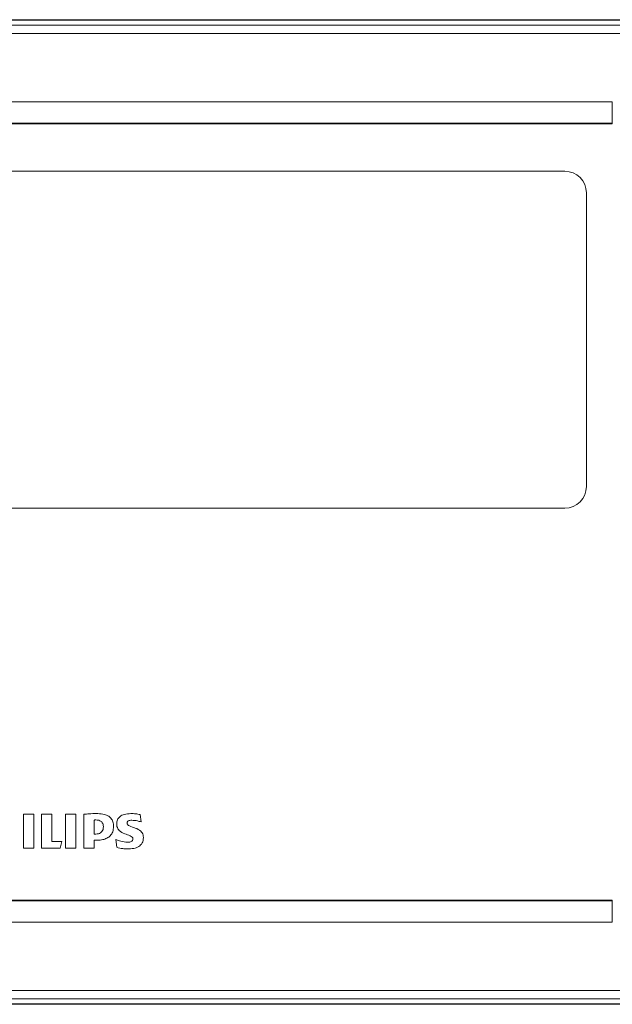
# Model space of a CAD drawing. Units: millimetres. Extents: x 11 to 430, y 2 to 275.
# Drawn here: x 116 to 143, y 167 to 213 of the extents above; entities that cross this region are included whole.
import ezdxf

# ---------------------------------------------------------------- set-up
doc = ezdxf.new("R2010")
doc.units = ezdxf.units.MM
doc.layers.add('FORMAT', color=7, linetype='Continuous')
doc.styles.add('SLDTEXTSTYLE0', font='TXT', dxfattribs={"width": 0.75})
doc.dimstyles.new('SLDDIMSTYLE0', dxfattribs={"dimtxt": 6.35, "dimasz": 5.9944, "dimexe": 0, "dimexo": 0.0625, "dimgap": 1.5875, "dimtad": 1, "dimdec": 0, "dimlfac": 5, "dimrnd": 1e-09, "dimzin": 12, "dimdsep": 46, "dimtxsty": 'SLDTEXTSTYLE0', "dimblk1": 'CLOSED', "dimblk2": 'CLOSED', "dimsah": 1, "dimcen": 0.09, "dimadec": 0, "dimazin": 3, "dimtfac": 1, "dimtofl": 0, "dimtmove": 0, "dimatfit": 3, "dimldrblk": 'CLOSED', "dimfxl": 1, "dimfrac": 2, "dimtolj": 1, "dimtzin": 12, "dimarcsym": 0})

# ---------------------------------------------------------------- blocks, each defined once
blk = doc.blocks.new('_CLOSED')
at = {"color": 0, "linetype": 'ByBlock', "lineweight": -2}
for p, q in [((-1, 0.166667), (0, 0)), ((-1, 0.166667), (-1, -0.166667)), ((0, 0), (-1, -0.166667)), ((0, 0), (-1, 0))]:
    blk.add_line(p, q, dxfattribs=at)
blk = doc.blocks.new('*D9')
at = {"layer": 'FORMAT'}
for p, q in [((81.656, 184.178), (81.656, 134.589)), ((152.256, 184.18), (152.256, 134.589)), ((107.519, 155.161), (106.229, 155.161)), ((106.229, 155.161), (106.229, 145.08)), ((127.165, 155.161), (128.455, 155.161)), ((128.455, 155.161), (128.455, 145.08)), ((106.229, 145.08), (107.519, 145.08)), ((128.455, 145.08), (127.165, 145.08)), ((81.656, 135.579), (152.256, 135.579))]:
    blk.add_line(p, q, dxfattribs=at)
at = {"layer": 'FORMAT', "xscale": 5.9944, "yscale": 5.9944, "rotation": 180}
blk.add_blockref('_CLOSED', (81.656, 135.579, 7.495), dxfattribs=at)
at = {"layer": 'FORMAT', "xscale": 5.9944, "yscale": 5.9944}
blk.add_blockref('_CLOSED', (152.256, 135.579, 7.495), dxfattribs=at)
at = {"layer": 'FORMAT', "char_height": 6.35, "attachment_point": 1, "style": 'SLDTEXTSTYLE0'}
for s, insert in [('13.9', (109.131, 153.266, 7.495)), ('353', (107.725, 143.765, 7.495))]:
    blk.add_mtext(s, dxfattribs=dict(at, insert=insert))
blk = doc.blocks.new('*D10')
at = {"layer": 'FORMAT'}
for p, q in [((107.519, 242.197), (106.229, 242.197)), ((106.229, 242.197), (106.229, 232.117)), ((127.165, 242.197), (128.455, 242.197)), ((128.455, 242.197), (128.455, 232.117)), ((106.229, 232.117), (107.519, 232.117)), ((128.455, 232.117), (127.165, 232.117)), ((85.356, 211.593), (85.356, 223.607)), ((148.556, 211.593), (148.556, 223.607)), ((148.556, 222.616), (85.356, 222.616))]:
    blk.add_line(p, q, dxfattribs=at)
at = {"layer": 'FORMAT', "xscale": 5.9944, "yscale": 5.9944, "rotation": 180}
blk.add_blockref('_CLOSED', (85.356, 222.616, 7.495), dxfattribs=at)
at = {"layer": 'FORMAT', "xscale": 5.9944, "yscale": 5.9944}
blk.add_blockref('_CLOSED', (148.556, 222.616, 7.495), dxfattribs=at)
at = {"layer": 'FORMAT', "char_height": 6.35, "attachment_point": 1, "style": 'SLDTEXTSTYLE0'}
for s, insert in [('12.4', (109.131, 240.302, 7.495)), ('316', (107.725, 230.802, 7.495))]:
    blk.add_mtext(s, dxfattribs=dict(at, insert=insert))

msp = doc.modelspace()

# ---------------------------------------------------------------- linework, layer by layer
at = {"color": 7, "linetype": 'Continuous', "lineweight": 15}
for p, q in [((146.551, 212.595), (87.362, 212.595)), ((146.539, 212.584), (87.373, 212.584)), ((87.588, 212.351), (146.325, 212.351)), ((146.325, 211.955), (87.588, 211.955)), ((90.756, 208.802), (143.156, 208.802)), ((143.156, 208.802), (143.156, 207.811)), ((143.156, 207.811), (90.756, 207.811)), ((90.756, 207.776), (143.156, 207.776)), ((143.156, 207.776), (143.156, 207.811)), ((140.956, 205.582), (92.956, 205.582)), ((141.956, 190.982), (141.956, 204.582)), ((92.956, 189.982), (140.956, 189.982)), ((115.877, 175.802), (115.877, 174.228)), ((116.358, 175.802), (115.877, 175.802)), ((116.357, 174.228), (116.358, 175.802)), ((117.193, 175.802), (116.713, 175.802)), ((116.713, 175.802), (116.713, 174.228)), ((117.193, 174.544), (117.193, 175.802)), ((117.825, 175.802), (117.824, 174.228)), ((118.305, 175.802), (117.825, 175.802)), ((118.305, 174.228), (118.305, 175.802)), ((118.667, 175.802), (118.667, 174.228)), ((121.325, 175.446), (121.285, 175.789)), ((119.147, 175.537), (119.147, 174.887)), ((119.147, 174.887), (119.226, 174.887)), ((115.877, 174.228), (116.357, 174.228)), ((116.713, 174.228), (117.581, 174.228)), ((117.654, 174.544), (117.193, 174.544)), ((117.581, 174.228), (117.654, 174.544)), ((117.824, 174.228), (118.305, 174.228)), ((118.667, 174.228), (119.147, 174.228)), ((119.147, 174.228), (119.147, 174.604)), ((119.147, 174.604), (119.318, 174.604)), ((120.147, 174.636), (120.199, 174.274)), ((143.156, 171.828), (90.756, 171.828)), ((90.756, 171.793), (143.156, 171.793)), ((143.156, 171.793), (143.156, 171.828)), ((143.156, 170.802), (143.156, 171.793)), ((143.156, 170.802), (90.756, 170.802)), ((87.588, 167.649), (146.325, 167.649)), ((87.362, 167.009), (146.551, 167.009)), ((87.373, 167.02), (146.539, 167.02)), ((146.325, 167.253), (87.588, 167.253))]:
    msp.add_line(p, q, dxfattribs=at)
for centre, start, end in [((140.956, 204.582), 0, 90), ((140.956, 190.982), 270, 0)]:
    msp.add_arc(centre, 1, start, end, dxfattribs=at)
for points, knots in [([(119.252, 175.835), (119.139, 175.833), (118.943, 175.829), (118.749, 175.81), (118.667, 175.802)], [0, 0, 0, 0, 0.578479, 1, 1, 1, 1]), ([(120.048, 175.236), (120.044, 175.31), (120.035, 175.446), (119.938, 175.626), (119.77, 175.754), (119.533, 175.825), (119.352, 175.831), (119.252, 175.835)], [0, 0, 0, 0, 0.194011, 0.358542, 0.520713, 0.737998, 1, 1, 1, 1]), ([(120.844, 175.835), (120.745, 175.829), (120.565, 175.82), (120.342, 175.716), (120.211, 175.549), (120.199, 175.425), (120.193, 175.361)], [0, 0, 0, 0, 0.327092, 0.595804, 0.788649, 1, 1, 1, 1]), ([(121.285, 175.789), (121.213, 175.803), (121.068, 175.831), (120.919, 175.833), (120.844, 175.835)], [0, 0, 0, 0, 0.493517, 1, 1, 1, 1]), ([(119.226, 175.538), (119.212, 175.539), (119.185, 175.539), (119.159, 175.537), (119.147, 175.537)], [0, 0, 0, 0, 0.5446627, 1, 1, 1, 1]), ([(119.575, 175.229), (119.573, 175.263), (119.569, 175.328), (119.532, 175.415), (119.464, 175.486), (119.357, 175.532), (119.273, 175.536), (119.226, 175.538)], [0, 0, 0, 0, 0.192442, 0.361836, 0.525246, 0.73796, 1, 1, 1, 1]), ([(119.226, 174.887), (119.268, 174.889), (119.344, 174.893), (119.446, 174.934), (119.522, 175.005), (119.568, 175.108), (119.572, 175.187), (119.575, 175.229)], [0, 0, 0, 0, 0.224825, 0.409782, 0.575828, 0.775156, 1, 1, 1, 1]), ([(119.318, 174.604), (119.396, 174.608), (119.543, 174.615), (119.743, 174.685), (119.91, 174.808), (120.029, 174.999), (120.042, 175.154), (120.048, 175.236)], [0, 0, 0, 0, 0.214726, 0.40367, 0.576214, 0.776891, 1, 1, 1, 1]), ([(120.193, 175.361), (120.196, 175.319), (120.2, 175.24), (120.243, 175.134), (120.349, 174.999), (120.559, 174.894), (120.775, 174.834), (120.9, 174.762), (120.938, 174.708), (120.941, 174.678), (120.943, 174.663)], [0, 0, 0, 0, 0.114009, 0.212576, 0.304305, 0.57621, 0.826097, 0.91956, 0.959364, 1, 1, 1, 1]), ([(120.673, 175.4), (120.674, 175.41), (120.675, 175.43), (120.688, 175.457), (120.707, 175.479), (120.745, 175.504), (120.81, 175.522), (120.866, 175.524), (120.897, 175.525)], [0, 0, 0, 0, 0.105807, 0.204488, 0.304562, 0.413182, 0.672341, 1, 1, 1, 1]), ([(121.43, 174.722), (121.427, 174.762), (121.423, 174.838), (121.379, 174.939), (121.271, 175.07), (121.059, 175.171), (120.842, 175.231), (120.717, 175.303), (120.678, 175.356), (120.675, 175.385), (120.673, 175.4)], [0, 0, 0, 0, 0.109913, 0.205922, 0.296632, 0.571177, 0.825379, 0.920066, 0.959872, 1, 1, 1, 1]), ([(120.897, 175.525), (120.983, 175.521), (121.129, 175.513), (121.267, 175.466), (121.325, 175.446)], [0, 0, 0, 0, 0.587351, 1, 1, 1, 1]), ([(120.943, 174.663), (120.942, 174.646), (120.939, 174.613), (120.912, 174.568), (120.863, 174.534), (120.787, 174.514), (120.727, 174.512), (120.693, 174.511)], [0, 0, 0, 0, 0.154785, 0.297975, 0.454903, 0.688893, 1, 1, 1, 1]), ([(120.699, 174.195), (120.794, 174.199), (120.972, 174.207), (121.218, 174.29), (121.365, 174.437), (121.422, 174.59), (121.427, 174.676), (121.43, 174.722)], [0, 0, 0, 0, 0.279979, 0.524404, 0.746657, 0.865395, 1, 1, 1, 1]), ([(120.693, 174.511), (120.587, 174.52), (120.399, 174.536), (120.224, 174.606), (120.147, 174.636)], [0, 0, 0, 0, 0.561992, 1, 1, 1, 1]), ([(120.199, 174.274), (120.291, 174.249), (120.455, 174.204), (120.625, 174.198), (120.699, 174.195)], [0, 0, 0, 0, 0.55895, 1, 1, 1, 1])]:
    msp.add_open_spline(points, degree=3, knots=knots, dxfattribs=at)

# ---------------------------------------------------------------- dimensions: what is measured, and where the dimension line sits
at = {"layer": 'FORMAT'}
for base, p1, p2, picture, middle in [((85.356, 222.616), (148.556, 210.602), (85.356, 210.602), '*D10', (117.342, 222.616)), ((152.256, 135.579), (81.656, 185.169), (152.256, 185.17), '*D9', (117.342, 135.579))]:
    dim = msp.add_linear_dim(base=base, p1=p1, p2=p2, dimstyle='SLDDIMSTYLE0', dxfattribs=at)
    dim.commit()
    dim.dimension.update_dxf_attribs({"geometry": picture, "text_midpoint": middle, "dimtype": 160})

doc.saveas('drawing.dxf')
